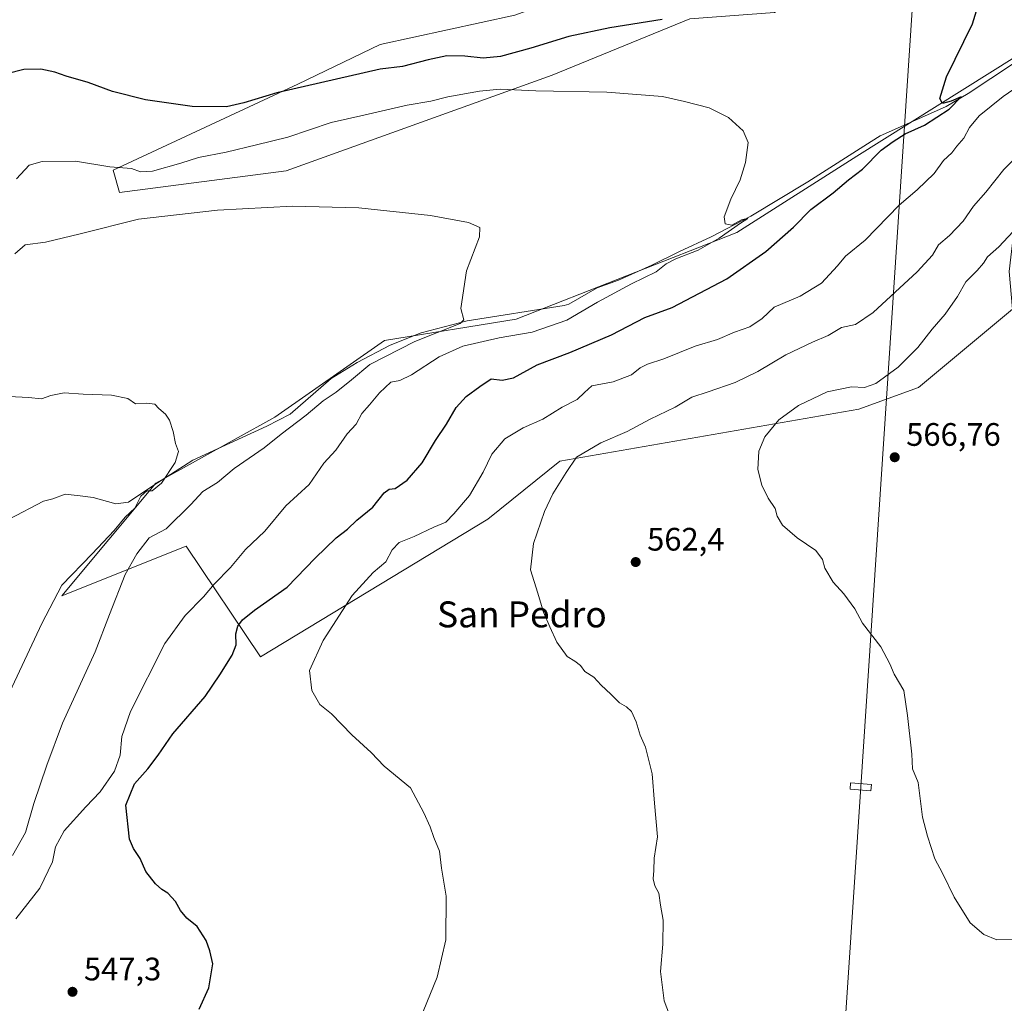
# Model space of a CAD drawing. Units: metres. Extents: x 600626 to 604085, y 4729164 to 4731528.
# Drawn here: x 602866 to 603169, y 4729591 to 4729894 of the extents above; entities that cross this region are included whole.
import ezdxf
from ezdxf.enums import TextEntityAlignment as Align

# ---------------------------------------------------------------- set-up
doc = ezdxf.new("R2010")
doc.units = ezdxf.units.M
doc.header["$MEASUREMENT"] = 0
for name, color, linetype, lineweight in [('Arbolado forestal CxS', 92, 'Continuous', 0), ('Corriente natural lineal', 142, 'Continuous', 13), ('Cultivos herbáceos CxS', 92, 'Continuous', 0), ('Curva de nivel maestra', 30, 'Continuous', 30), ('Curva de nivel normal', 30, 'Continuous', 0), ('Matorral CxS', 135, 'Continuous', 0), ('Punto de cota en terreno', 7, 'Continuous', 0), ('Rótulo de punto de cota en terreno', 7, 'Continuous', 0), ('Tendido', 6, 'Continuous', 0), ('Texto cartográfico', 7, 'Continuous', 0), ('Torre de tendido', 51, 'Continuous', 0), ('Torre de tendido Cxs', 51, 'Continuous', 0)]:
    doc.layers.add(name, color=color, linetype=linetype, lineweight=lineweight)
doc.styles.add('Style-Arial', font='txt')

# ---------------------------------------------------------------- blocks, each defined once
blk = doc.blocks.new('*U15')
at = {"layer": 'Cultivos herbáceos CxS', "color": 92, "linetype": 'Continuous', "lineweight": 0}
for points in [[(603189.4933000002, 4729893.0834, 552.5093000000053), (603123.7414999995, 4729851.935500001, 548.0525000000052), (603086.6803000001, 4729828.3575, 545.9014000000025), (603018.6709000003, 4729801.594500001, 541.8374999999943), (602978.0352999996, 4729795.0419, 538.4817000000039), (602944.2346999999, 4729771.381300001, 537.1916000000056), (602907.5377000002, 4729751.101500001, 534.9707999999955), (602878.5648999996, 4729716.3356, 535.4207000000024), (602916.9293000001, 4729731.590700001, 541.4138999999996), (602939.8881000001, 4729697.503500001, 552.3816999999982), (603009.9052999998, 4729739.993899999, 557.2307000000001), (603032.1151000002, 4729757.859999999, 558.6589999999997), (603124.3410999998, 4729773.834100001, 566.2758999999933), (603142.6933000004, 4729780.552300001, 567.0629000000044), (603171.6646999996, 4729804.695699999, 569.2329000000027)], [(602837.7691000003, 4729903.0417, 552.7385000000068), (602878.5862999996, 4729917.772, 554.4860000000045), (602886.7562999995, 4729917.4165, 554.8527000000031), (602940.1573000001, 4729915.092800001, 556.8975000000064), (602957.7125000004, 4729917.4663, 557.5154999999941), (602964.9192000004, 4729918.440500001, 557.9686999999976), (603055.3916999997, 4729913.5569, 558.6742999999988), (603032.1643000003, 4729900.546499999, 556.1671999999963), (603018.2282999996, 4729895.3586, 555.414300000004), (602976.7260999996, 4729886.358300001, 553.335500000001), (602951.4084999999, 4729874.097300001, 551.1144000000058), (602894.4373000005, 4729847.6217, 545.483600000007), (602896.3960999995, 4729840.651500001, 542.9018999999971), (602947.8025000002, 4729847.4001, 542.3377999999939), (603029.7537000002, 4729876.842900001, 546.7750999999989), (603072.2452999996, 4729894.235300001, 550.3286999999982), (603098.3189000003, 4729896.1658, 550.1018999999942), (603161.8605000004, 4729934.144500001, 553.7032000000036), (603210.3448999999, 4729996.656500001, 559.2890999999945)]]:
    blk.add_polyline3d(points, dxfattribs=at)
blk = doc.blocks.new('5PATER')
at = {"layer": 'Punto de cota en terreno', "linetype": 'Continuous', "lineweight": 0}
h = blk.add_hatch(color=51, dxfattribs=at)
edge = h.paths.add_edge_path()
edge.add_ellipse((0, 0), major_axis=(-0.1095731443231308, -0.1110710700762829), ratio=0.9994222409660322, start_angle=0, end_angle=360)

msp = doc.modelspace()

# ---------------------------------------------------------------- linework, layer by layer
at = {"layer": 'Arbolado forestal CxS', "color": 92, "linetype": 'Continuous', "lineweight": 0}
msp.add_polyline3d([(603210.3448999999, 4729996.656500001, 559.2890999999945), (603161.8605000004, 4729934.144500001, 553.7032000000036), (603098.3189000003, 4729896.1658, 550.1018999999942), (603072.2452999996, 4729894.235300001, 550.3286999999982), (603029.7537000002, 4729876.842900001, 546.7750999999989), (602947.8025000002, 4729847.4001, 542.3377999999939), (602896.3960999995, 4729840.651500001, 542.9018999999971), (602894.4373000005, 4729847.6217, 545.483600000007), (602951.4084999999, 4729874.097300001, 551.1144000000058), (602976.7260999996, 4729886.358300001, 553.335500000001), (603018.2282999996, 4729895.3586, 555.414300000004), (603032.1643000003, 4729900.546499999, 556.1671999999963), (603055.3916999997, 4729913.5569, 558.6742999999988), (602964.9192000004, 4729918.440500001, 557.9686999999976), (602957.7125000004, 4729917.4663, 557.5154999999941), (602940.1573000001, 4729915.092800001, 556.8975000000064), (602886.7562999995, 4729917.4165, 554.8527000000031), (602878.5862999996, 4729917.772, 554.4860000000045), (602837.7691000003, 4729903.0417, 552.7385000000068)], dxfattribs=at)
msp.add_polyline3d([(603210.3448999999, 4729996.656500001, 559.2890999999945), (603161.8605000004, 4729934.144500001, 553.7032000000036), (603098.3189000003, 4729896.1658, 550.1018999999942), (603072.2452999996, 4729894.235300001, 550.3286999999982), (603029.7537000002, 4729876.842900001, 546.7750999999989), (602947.8025000002, 4729847.4001, 542.3377999999939), (602896.3960999995, 4729840.651500001, 542.9018999999971), (602894.4373000005, 4729847.6217, 545.483600000007), (602951.4084999999, 4729874.097300001, 551.1144000000058), (602976.7260999996, 4729886.358300001, 553.335500000001), (603018.2282999996, 4729895.3586, 555.414300000004), (603032.1643000003, 4729900.546499999, 556.1671999999963), (603055.3916999997, 4729913.5569, 558.6742999999988), (602964.9192000004, 4729918.440500001, 557.9686999999976), (602957.7125000004, 4729917.4663, 557.5154999999941), (602940.1573000001, 4729915.092800001, 556.8975000000064), (602886.7562999995, 4729917.4165, 554.8527000000031), (602878.5862999996, 4729917.772, 554.4860000000045), (602837.7691000003, 4729903.0417, 552.7385000000068)], dxfattribs=at)
at = {"layer": 'Corriente natural lineal', "color": 142, "linetype": 'Continuous', "lineweight": 13}
msp.add_polyline3d([(603185.7395000001, 4729889.542500001, 552.4811999999947), (603158.0098000001, 4729871.262499999, 550.8435000000027), (603151.2364999996, 4729867.240800001, 550.2774000000063), (603139.0656000003, 4729861.737400001, 549.2957000000024), (603130.9456000002, 4729858.172700001, 548.2605999999942), (603128.1316000001, 4729856.433900001, 548.0507999999973), (603108.5856, 4729843.957400001, 547.2219000000041), (603091.0171999997, 4729833.374, 545.7885999999999), (603078.8464000003, 4729827.024, 544.7554999999993), (603069.0038000002, 4729822.473200001, 544.1022999999988), (603060.5372000001, 4729818.239800001, 543.6085000000021), (603050.2555000001, 4729813.6271, 543.1894999999931), (603043.6601, 4729811.2601, 543.0369999999966), (603034.9600999998, 4729806.2401, 542.8491999999969), (603033.4605, 4729805.800200001, 542.729600000006), (603003.5987, 4729801.094799999, 540.4254999999976), (602989.4170000004, 4729797.3906, 539.417300000001), (602979.7862, 4729793.580600001, 538.8764999999985), (602969.6261, 4729788.289000001, 538.4088000000047), (602961.6886, 4729783.3148, 538.2109999999957), (602949.0000999998, 4729772.350099999, 537.8926999999967), (602941.7720999997, 4729768.6426, 537.0657000000066), (602919.0377000002, 4729758.126399999, 535.5114999999934), (602906.6551999999, 4729750.188899999, 534.9753000000055), (602899.1409999998, 4729745.2147, 534.8702000000048), (602895.2252000002, 4729744.685500001, 534.5485999999946), (602888.2401000002, 4729746.590500001, 534.1561999999976), (602884.2185000004, 4729747.119700001, 534.0396999999939), (602879.6676000003, 4729747.6489, 533.9514999999956), (602875.7799000005, 4729746.279200001, 533.678700000004), (602872.9501, 4729745.4801, 533.4602000000014), (602862.3501000004, 4729739.940099999, 532.7764000000025)], dxfattribs=at)
at = {"layer": 'Cultivos herbáceos CxS', "color": 92, "linetype": 'Continuous', "lineweight": 0}
for points in [[(603210.3448999999, 4729996.656500001, 559.2890999999945), (603161.8605000004, 4729934.144500001, 553.7032000000036), (603098.3189000003, 4729896.1658, 550.1018999999942), (603072.2452999996, 4729894.235300001, 550.3286999999982), (603029.7537000002, 4729876.842900001, 546.7750999999989), (602947.8025000002, 4729847.4001, 542.3377999999939), (602896.3960999995, 4729840.651500001, 542.9018999999971), (602894.4373000005, 4729847.6217, 545.483600000007), (602951.4084999999, 4729874.097300001, 551.1144000000058), (602976.7260999996, 4729886.358300001, 553.335500000001), (603018.2282999996, 4729895.3586, 555.414300000004), (603032.1643000003, 4729900.546499999, 556.1671999999963), (603055.3916999997, 4729913.5569, 558.6742999999988), (602964.9192000004, 4729918.440500001, 557.9686999999976), (602957.7125000004, 4729917.4663, 557.5154999999941), (602940.1573000001, 4729915.092800001, 556.8975000000064), (602886.7562999995, 4729917.4165, 554.8527000000031), (602878.5862999996, 4729917.772, 554.4860000000045), (602837.7691000003, 4729903.0417, 552.7385000000068)], [(603281.2790000001, 4729987.700099999, 558.1791999999987), (603237.4058999997, 4729941.078299999, 555.2670999999973), (603189.4933000002, 4729893.0834, 552.5093000000053), (603123.7414999995, 4729851.935500001, 548.0525000000052), (603086.6803000001, 4729828.3575, 545.9014000000025), (603018.6709000003, 4729801.594500001, 541.8374999999943), (602978.0352999996, 4729795.0419, 538.4817000000039), (602944.2346999999, 4729771.381300001, 537.1916000000056), (602907.5377000002, 4729751.101500001, 534.9707999999955), (602878.5648999996, 4729716.3356, 535.4207000000024), (602916.9293000001, 4729731.590700001, 541.4138999999996), (602939.8881000001, 4729697.503500001, 552.3816999999982), (603009.9052999998, 4729739.993899999, 557.2307000000001), (603032.1151000002, 4729757.859999999, 558.6589999999997), (603124.3410999998, 4729773.834100001, 566.2758999999933), (603142.6933000004, 4729780.552300001, 567.0629000000044), (603171.6646999996, 4729804.695699999, 569.2329000000027)]]:
    msp.add_polyline3d(points, dxfattribs=at)
at = {"layer": 'Curva de nivel maestra', "color": 30, "linetype": 'Continuous', "lineweight": 30, "elevation": 550, "flags": 128}
for points in [[(602920.9800000006, 4729588.880100001), (602923.8799999999, 4729595.4001), (602925.1600000003, 4729602.800100001), (602924.25, 4729606.840100001), (602923.1100000005, 4729610.020099999), (602920.3600000005, 4729614.360099999), (602917.1399999997, 4729616.9101), (602915.2000000002, 4729619.2301), (602913.6900000004, 4729622.0601), (602911.2999999998, 4729624.6601), (602909.4100000003, 4729625.770099999), (602907.4600000001, 4729627.4901), (602904.4800000006, 4729631.3201), (602902.7699999996, 4729635.360099999), (602900.6600000003, 4729638.440099999), (602899.5, 4729641.2601), (602898.3600000005, 4729651.7301), (602901, 4729658.350099999), (602905.1200000001, 4729662.920100001), (602908.2800000003, 4729667.140100001), (602912.79, 4729673.790100001), (602922.8300000001, 4729685.220100001), (602927.3600000005, 4729691.9101), (602931.0999999996, 4729698.0001), (602932.3499999996, 4729701.2501), (602932.2999999998, 4729704.590100001), (602932.8700000001, 4729706.920100001), (602934.3200000003, 4729708.920100001), (602938.0300000003, 4729711.880100001), (602948.1200000001, 4729719.0101), (602956.7199999997, 4729727.920100001), (602963.2000000002, 4729734.1601), (602966.7199999997, 4729736.920100001), (602969.5599999996, 4729739.630100001), (602974.4600000001, 4729743.630100001), (602977.9400000004, 4729748.0701), (602979.4800000006, 4729749.2301), (602981.4000000004, 4729749.420100001), (602985.0800000001, 4729751.940099999), (602989.7300000006, 4729757.340100001), (602993.8200000003, 4729764.2401), (602997.1900000004, 4729769.2401), (603000.2000000002, 4729774.380100001), (603003.2599999999, 4729777.790100001), (603007.4500000002, 4729780.880100001), (603010.9699999997, 4729783.190099999), (603014.3499999996, 4729782.850099999), (603017.8300000001, 4729783.5801), (603025.1399999997, 4729787.5801), (603035.25, 4729791.4001), (603048.0899999999, 4729796.840100001), (603058.3300000001, 4729802.190099999), (603066.8300000001, 4729805.270099999), (603083.6200000001, 4729814.040100001), (603095.6399999997, 4729822.4801), (603104.1600000003, 4729829.960100001), (603109.5800000001, 4729835.420100001), (603116.4500000002, 4729840.630100001), (603121.1500000004, 4729844.5701), (603125.4400000004, 4729847.9001), (603131.1900000004, 4729853.790100001), (603134.9199999999, 4729856.460100001), (603138.5999999996, 4729858.780099999), (603144.54, 4729861.4801), (603152.1799999997, 4729866.380100001), (603155.9299999997, 4729870.220100001), (603152.8300000001, 4729868.860099999), (603150.1500000004, 4729868.1801), (603149.3300000001, 4729869.690099999), (603151.3200000003, 4729876.340100001), (603159.3799999999, 4729892.6801), (603162.3099999996, 4729902.460100001)], [(603063.7300000006, 4729894.0701), (603047.5499999998, 4729891.460100001), (603034.8799999999, 4729888.840100001), (603023.2100000001, 4729885.220100001), (603013.8799999999, 4729882.690099999), (603008.54, 4729882.120100001), (603002.8700000001, 4729882.710100001), (602997.2599999999, 4729882.8201), (602991.5700000003, 4729881.640100001), (602983.5999999996, 4729879.540100001), (602976.7100000001, 4729878.710100001), (602944.9299999997, 4729871.4301), (602934.75, 4729868.4001), (602929.4199999999, 4729867.110099999), (602918.8099999996, 4729867.2601), (602904.3700000001, 4729869.2501), (602894.1900000004, 4729871.890100001), (602886.7199999997, 4729874.610099999), (602879.9000000004, 4729876.5601), (602876.4500000002, 4729877.790100001), (602872.1100000005, 4729878.720100001), (602866.8799999999, 4729878.6801), (602861.5999999996, 4729877.3101)]]:
    msp.add_lwpolyline(points, dxfattribs=at)
at = {"layer": 'Curva de nivel normal', "color": 30, "linetype": 'Continuous', "lineweight": 0, "flags": 128}
for points, elevation in [([(603184.0499999998, 4729880.840100001), (603168.8600000005, 4729870.340100001), (603161.4400000004, 4729864.3301), (603158.5, 4729860.780099999), (603156.6699999999, 4729857.420100001), (603154.5499999998, 4729854.950099999), (603153.04, 4729852.9001), (603150.4299999997, 4729850.5701), (603147.5099999999, 4729846.5701), (603142.2999999998, 4729841.5701), (603136.8099999996, 4729836.7601), (603126.2599999999, 4729826.0101), (603120.2400000002, 4729821.100099999), (603117.7800000003, 4729818.130100001), (603112.8200000003, 4729812.780099999), (603106.2000000002, 4729808.7401), (603098.2000000002, 4729805.300100001), (603094.54, 4729801.8101), (603090.7199999997, 4729799.2301), (603085.9600000001, 4729797.6601), (603080.7999999998, 4729795.370100001), (603073.9000000004, 4729793.360099999), (603064.2100000001, 4729789.4001), (603059.2100000001, 4729787.7401), (603056.8799999999, 4729786.640100001), (603054.2100000001, 4729784.440099999), (603048.5499999998, 4729782.270099999), (603042.04, 4729781.090100001), (603039.7000000002, 4729779.0001), (603037.5099999999, 4729776.9101), (603032.8799999999, 4729774.4801), (603026.9199999999, 4729770.780099999), (603020.8799999999, 4729768.170100001), (603015.2100000001, 4729764.7501), (603011.2300000006, 4729759.9801), (603008.5499999998, 4729754.420100001), (603004.2599999999, 4729747.2401), (602999.4199999999, 4729741.5801), (602997.04, 4729739.0801), (602993.3099999996, 4729737.470100001), (602987.2599999999, 4729734.6601), (602982.5999999996, 4729732.8101), (602980.4199999999, 4729730.5001), (602978.4699999997, 4729726.800100001), (602974.5599999996, 4729723.460100001), (602968.0899999999, 4729716.380100001), (602959.2199999997, 4729702.4901), (602954.9299999997, 4729693.2501), (602955.6399999997, 4729687.130100001), (602958.1799999997, 4729682.790100001), (602961.7599999999, 4729679.9301), (602968.0099999999, 4729673.420100001), (602973.9800000006, 4729668.040100001), (602977.9400000004, 4729663.770099999), (602986.1100000005, 4729657.140100001), (602990.2599999999, 4729649.360099999), (602992.1600000003, 4729645.040100001), (602993.2599999999, 4729641.8201), (602995.0599999996, 4729637.5701), (602995.6600000003, 4729632.370100001), (602997.0899999999, 4729623.6801), (602996.9600000001, 4729610.2401), (602994.2999999998, 4729598.670100001), (602989.9900000002, 4729588.0801)], 555), ([(602864.6600000003, 4729844.940099999), (602868.5700000003, 4729849.0801), (602872.5700000003, 4729850.270099999), (602882.7800000003, 4729850.3201), (602893.4000000004, 4729848.630100001), (602900.0999999996, 4729848.050100001), (602902.8700000001, 4729847.090100001), (602906.5599999996, 4729847.3101), (602915.3399999999, 4729849.700099999), (602920.7100000001, 4729851.4901), (602929.2699999996, 4729853.130100001), (602938.6299999999, 4729855.4101), (602948.29, 4729857.7601), (602961.6600000003, 4729862.3301), (602971.7100000001, 4729864.590100001), (602985.0800000001, 4729867.600099999), (602992.4000000004, 4729868.9001), (602997.5899999999, 4729870.1501), (603007.3899999997, 4729871.9801), (603013.7199999997, 4729872.520099999), (603024.7199999997, 4729872.030099999), (603046.5999999996, 4729871.610099999), (603063.7599999999, 4729870.3201), (603070.5800000001, 4729868.790100001), (603078.2000000002, 4729866.770099999), (603084.1399999997, 4729863.8301), (603088.7000000002, 4729859.7601), (603090.2400000002, 4729856.0801), (603089.4400000004, 4729849.970100001), (603087.7400000002, 4729844.630100001), (603084.8399999999, 4729838.670100001), (603082.8499999996, 4729833.210100001), (603083.1200000001, 4729831.0001), (603085.1600000003, 4729830.610099999), (603088.3499999996, 4729832.390100001), (603090.1600000003, 4729832.710100001), (603087.8700000001, 4729831.270099999), (603081.2699999996, 4729826.590100001), (603074.7999999998, 4729822.940099999), (603067.9400000004, 4729820.2601), (603064.8799999999, 4729818.6501), (603061.8799999999, 4729816.2401), (603054.2599999999, 4729812.5801), (603043.7100000001, 4729806.920100001), (603034.29, 4729801.290100001), (603023.6500000004, 4729797.670100001), (603013.4299999997, 4729795.8301), (603002.2699999996, 4729793.290100001), (602994.9199999999, 4729790.0101), (602986.4000000004, 4729784.4301), (602982.7800000003, 4729782.700099999), (602980.0499999998, 4729782.1801), (602976.5099999999, 4729778.9101), (602973.4199999999, 4729775.2401), (602971.0499999998, 4729772.5801), (602969.3200000003, 4729769.2401), (602966.6100000005, 4729766.2401), (602963.0499999998, 4729761.270099999), (602959.4000000004, 4729757.1801), (602954.8899999997, 4729750.600099999), (602947.7100000001, 4729744.050100001), (602941.2300000006, 4729736.2401), (602935.2800000003, 4729730.5801), (602930.5899999999, 4729725.030099999), (602925.5700000003, 4729719.950099999), (602922.2300000006, 4729716.0001), (602916.6699999999, 4729710.200099999), (602910.3700000001, 4729701.6601), (602899.7999999998, 4729680.6501), (602897.1299999999, 4729672.9101), (602896.6100000005, 4729667.210100001), (602894.7999999998, 4729662.2401), (602890.4500000002, 4729655.8301), (602885.9800000006, 4729651.220100001), (602879.3600000005, 4729643.840100001), (602876.6500000004, 4729638.9301), (602875.7000000002, 4729634.2401), (602871.8399999999, 4729626.170100001), (602864.4299999997, 4729616.670100001)], 545), ([(603065.9600000001, 4729587.120100001), (603064.2699999996, 4729591.460100001), (603063.1900000004, 4729600.4801), (603063.9400000004, 4729608.9301), (603064.04, 4729616.2601), (603063.1399999997, 4729620.9301), (603062.7000000002, 4729624.600099999), (603061.4100000003, 4729626.9301), (603060.8799999999, 4729629.020099999), (603061.1699999999, 4729631.610099999), (603061.2300000006, 4729635.370100001), (603062.2999999998, 4729642.040100001), (603061.3600000005, 4729652.4001), (603060.5899999999, 4729661.390100001), (603058.5199999996, 4729669.600099999), (603056.8899999997, 4729673.360099999), (603055.6699999999, 4729677.5001), (603054.1900000004, 4729680.620100001), (603052.7000000002, 4729682.110099999), (603050.54, 4729683.3201), (603047.8799999999, 4729685.9801), (603044.9400000004, 4729688.7301), (603042.5999999996, 4729691.2301), (603039.8600000005, 4729693.0001), (603038.4800000006, 4729694.8201), (603036.8099999996, 4729696.140100001), (603034.4100000003, 4729697.5601), (603031.2400000002, 4729702.0701), (603029.1100000005, 4729706.800100001), (603027.0800000001, 4729711.2501), (603025.3499999996, 4729717.1601), (603023.1399999997, 4729724.360099999), (603024.0499999998, 4729732.420100001), (603027.3799999999, 4729742.340100001), (603029.9699999997, 4729747.780099999), (603034.1399999997, 4729754.380100001), (603037.3099999996, 4729759.0801), (603044.7999999998, 4729763.450099999), (603052.9100000003, 4729767.040100001), (603060.0300000003, 4729770.840100001), (603067.7400000002, 4729774.5001), (603072.8099999996, 4729777.5801), (603077.8799999999, 4729779.200099999), (603086.1699999999, 4729782.0601), (603093.2400000002, 4729785.450099999), (603101.8399999999, 4729790.600099999), (603110.04, 4729794.5801), (603114.8700000001, 4729796.600099999), (603119.0300000003, 4729799.020099999), (603123.3200000003, 4729799.960100001), (603128.7400000002, 4729803.720100001), (603142.3099999996, 4729816.2601), (603147.0099999999, 4729821.360099999), (603148.9000000004, 4729824.600099999), (603152.29, 4729827.390100001), (603156.5199999996, 4729831.850099999), (603159.6699999999, 4729836.520099999), (603163.4500000002, 4729840.7501), (603169.0700000003, 4729847.790100001), (603173.6600000003, 4729852.420100001)], 560), ([(602863.4199999999, 4729636.2601), (602867.3700000001, 4729643.350099999), (602869.9600000001, 4729652.280099999), (602874, 4729664.120100001), (602878.8200000003, 4729677.050100001), (602888.8399999999, 4729699.040100001), (602893.2800000003, 4729710.5801), (602898.1699999999, 4729722.9101), (602901.7599999999, 4729729.2401), (602905.4800000006, 4729734.2401), (602910.7800000003, 4729736.9901), (602918.3700000001, 4729744.530099999), (602922.1100000005, 4729748.540100001), (602926.5800000001, 4729751.220100001), (602931.7000000002, 4729755.5701), (602940.9500000002, 4729761.9901), (602946.1900000004, 4729766.1601), (602953.9699999997, 4729772.030099999), (602959.2199999997, 4729776.470100001), (602963.2100000001, 4729779.110099999), (602967.9600000001, 4729782.880100001), (602973.6100000005, 4729787.620100001), (602987.4100000003, 4729794.7401), (603001.4299999997, 4729800.280099999), (603002.5899999999, 4729801.460100001), (603001.6699999999, 4729804.9001), (603003.3899999997, 4729816.5701), (603007.3499999996, 4729827.0601), (603007.4800000006, 4729829.920100001), (603003.9400000004, 4729831.4001), (602992.2800000003, 4729833.6501), (602970.1900000004, 4729835.950099999), (602949.7699999996, 4729836.440099999), (602926.5499999998, 4729835.210100001), (602902.2800000003, 4729832.440099999), (602884.2400000002, 4729827.9301), (602873.5499999998, 4729825.420100001), (602867.3300000001, 4729824.590100001), (602864.0700000003, 4729821.780099999)], 540), ([(603180, 4729610.290100001), (603166.8600000005, 4729610.2401), (603162.8399999999, 4729611.850099999), (603158.6200000001, 4729615.520099999), (603153.7000000002, 4729623.4301), (603150.0999999996, 4729630.8301), (603147.7599999999, 4729635.1601), (603145.5099999999, 4729642.2301), (603143.9900000002, 4729648.040100001), (603142.6299999999, 4729658.7601), (603140.9000000004, 4729662.970100001), (603140.6699999999, 4729667.450099999), (603139.3600000005, 4729679.370100001), (603138.1799999997, 4729687.140100001), (603135.2199999997, 4729692.120100001), (603133.9000000004, 4729695.380100001), (603131.0800000001, 4729700.5701), (603125.5, 4729707.850099999), (603123.0700000003, 4729712.350099999), (603119.6900000004, 4729716.960100001), (603116.3899999997, 4729720.5701), (603113.8499999996, 4729724.890100001), (603113.0999999996, 4729727.4801), (603111.0599999996, 4729730.3201), (603105.2999999998, 4729734.220100001), (603100.7999999998, 4729738.0601), (603099.1399999997, 4729740.850099999), (603098.5700000003, 4729743.280099999), (603096.3700000001, 4729746.4101), (603094.4000000004, 4729750.440099999), (603093.2000000002, 4729755.2401), (603093.5199999996, 4729760.920100001), (603095.3200000003, 4729765.3301), (603099.6399999997, 4729770.5801), (603105.7800000003, 4729775.050100001), (603114.5700000003, 4729779.190099999), (603122.1100000005, 4729780.800100001), (603126.1200000001, 4729780.590100001), (603129.5599999996, 4729781.800100001), (603136.4699999997, 4729786.8201), (603142.5300000003, 4729792.880100001), (603146.9699999997, 4729798.540100001), (603150.9400000004, 4729803.140100001), (603154.7100000001, 4729808.620100001), (603157.3099999996, 4729813.200099999), (603160.8399999999, 4729816.640100001), (603162.7999999998, 4729818.9001), (603164.0199999996, 4729820.9001), (603167.54, 4729823.9001), (603173.3200000003, 4729830.2301)], 565), ([(602859.4000000004, 4729680.140100001), (602872.4400000004, 4729707.790100001), (602878.5700000003, 4729719.640100001), (602887.9900000002, 4729729.280099999), (602894.7699999996, 4729736.420100001), (602898.1699999999, 4729740.5801), (602901.0899999999, 4729743.360099999), (602902.9800000006, 4729747.0601), (602904.7999999998, 4729748.700099999), (602906.5, 4729748.700099999), (602909.3799999999, 4729751.020099999), (602913.5499999998, 4729757.390100001), (602914.5800000001, 4729760.8201), (602913.6699999999, 4729763.280099999), (602912.9299999997, 4729767.040100001), (602911.7800000003, 4729770.5101), (602910.5800000001, 4729772.390100001), (602908.54, 4729774.120100001), (602907.2699999996, 4729775.450099999), (602904.6900000004, 4729775.710100001), (602901.3300000001, 4729775.5101), (602898.9400000004, 4729777.200099999), (602893.8899999997, 4729778.2301), (602885.2100000001, 4729778.470100001), (602879.3399999999, 4729778.890100001), (602875.2300000006, 4729778.0601), (602872.3499999996, 4729777.020099999), (602868.29, 4729777.460100001), (602862.3300000001, 4729777.7601)], 535)]:
    msp.add_lwpolyline(points, dxfattribs=dict(at, elevation=elevation))
at = {"layer": 'Matorral CxS', "color": 135, "linetype": 'Continuous', "lineweight": 0}
msp.add_polyline3d([(603171.6646999996, 4729804.695699999, 569.2329000000027), (603142.6933000004, 4729780.552300001, 567.0629000000044), (603124.3410999998, 4729773.834100001, 566.2758999999933), (603032.1151000002, 4729757.859999999, 558.6589999999997), (603009.9052999998, 4729739.993899999, 557.2307000000001), (602939.8881000001, 4729697.503500001, 552.3816999999982), (602916.9293000001, 4729731.590700001, 541.4138999999996), (602878.5648999996, 4729716.3356, 535.4207000000024), (602907.5377000002, 4729751.101500001, 534.9707999999955), (602944.2346999999, 4729771.381300001, 537.1916000000056), (602978.0352999996, 4729795.0419, 538.4817000000039), (603018.6709000003, 4729801.594500001, 541.8374999999943), (603086.6803000001, 4729828.3575, 545.9014000000025), (603123.7414999995, 4729851.935500001, 548.0525000000052), (603189.4933000002, 4729893.0834, 552.5093000000053), (603237.4058999997, 4729941.078299999, 555.2670999999973), (603281.2790000001, 4729987.700099999, 558.1791999999987), (603294.7975000005, 4729951.001700001, 568.4953999999998), (603276.9315, 4729938.447899999, 565.5240999999951), (603215.5727000004, 4729888.8399, 559.767200000002), (603181.8063000003, 4729851.533500001, 561.3598999999958), (603173.1140999999, 4729837.5297, 562.3600000000006), (603170.6986999996, 4729816.284700001, 566.9176000000007)], close=True, dxfattribs=at)
msp.add_polyline3d([(603281.2790000001, 4729987.700099999, 558.1791999999987), (603237.4058999997, 4729941.078299999, 555.2670999999973), (603189.4933000002, 4729893.0834, 552.5093000000053), (603123.7414999995, 4729851.935500001, 548.0525000000052), (603086.6803000001, 4729828.3575, 545.9014000000025), (603018.6709000003, 4729801.594500001, 541.8374999999943), (602978.0352999996, 4729795.0419, 538.4817000000039), (602944.2346999999, 4729771.381300001, 537.1916000000056), (602907.5377000002, 4729751.101500001, 534.9707999999955), (602878.5648999996, 4729716.3356, 535.4207000000024), (602916.9293000001, 4729731.590700001, 541.4138999999996), (602939.8881000001, 4729697.503500001, 552.3816999999982), (603009.9052999998, 4729739.993899999, 557.2307000000001), (603032.1151000002, 4729757.859999999, 558.6589999999997), (603124.3410999998, 4729773.834100001, 566.2758999999933), (603142.6933000004, 4729780.552300001, 567.0629000000044), (603171.6646999996, 4729804.695699999, 569.2329000000027)], dxfattribs=at)
at = {"layer": 'Tendido', "color": 6, "linetype": 'Continuous', "lineweight": 0}
msp.add_polyline3d([(603247.4609000003, 4731516.476600001, 636.3353999999963), (603223.2407999998, 4731157.078000001, 588.590200000006), (603191.0371000003, 4730658.5886, 580.8222999999998), (603170.5488999998, 4730346.9814, 573.6578000000009), (603145.5169000002, 4729968.5691, 574.3326999999991), (603124.9242000004, 4729657.407000001, 572.5714000000007), (603099.948, 4729281.533700001, 560.6008000000002), (603094.6607999997, 4729200.377800001, 554.0657999999967)], dxfattribs=at)
at = {"layer": 'Torre de tendido', "color": 51, "linetype": 'Continuous', "lineweight": 0}
msp.add_polyline3d([(603128.2181000002, 4729658.094900001, 570.5927999999985), (603128.0504000002, 4729656.162000001, 570.260500000004), (603121.6299999999, 4729656.7191, 571.6662999999971), (603121.7977999998, 4729658.652100001, 571.3003999999928), (603128.2181000002, 4729658.094900001, 570.5927999999985)], dxfattribs=at)
at = {"layer": 'Torre de tendido Cxs', "color": 51, "linetype": 'Continuous', "lineweight": 0}
msp.add_3dface([(603128.2181000002, 4729658.094900001, 570.5927999999985), (603128.0504000002, 4729656.162000001, 570.260500000004), (603121.6299999999, 4729656.7191, 571.6662999999971), (603121.7977999998, 4729658.652100001, 571.3003999999928)], dxfattribs=at)

# ---------------------------------------------------------------- block references
at = {"layer": 'Cultivos herbáceos CxS', "color": 92, "linetype": 'Continuous', "lineweight": 0}
msp.add_blockref('*U15', (0, 0), dxfattribs=at)
at = {"layer": 'Punto de cota en terreno', "color": 7, "linetype": 'Continuous', "lineweight": 0, "xscale": 10, "yscale": 10, "zscale": 10}
for p in [(603135.4000000004, 4729759.050000001, 566.7599999999948), (603055.5300000003, 4729726.74, 562.3999999999943), (602881.8899999997, 4729594.199999999, 547.3000000000029)]:
    msp.add_blockref('5PATER', p, dxfattribs=at)

# ---------------------------------------------------------------- texts
at = {"layer": 'Rótulo de punto de cota en terreno', "color": 7, "linetype": 'Continuous', "lineweight": 0, "style": 'Style-Arial'}
for s, p in [('566,76', (603138.9277999997, 4729762.5778)), ('562,4', (603059.0577999996, 4729730.2678)), ('547,3', (602885.4177999999, 4729597.727800001))]:
    msp.add_text(s, height=7.000000000000002, dxfattribs=at).set_placement(p)
at = {"layer": 'Texto cartográfico', "color": 7, "linetype": 'Continuous', "lineweight": 0, "style": 'Style-Arial'}
msp.add_text('San Pedro', height=8, dxfattribs=at).set_placement((603020.4489390245, 4729710.59015), align=Align.MIDDLE_CENTER)

doc.saveas('drawing.dxf')
